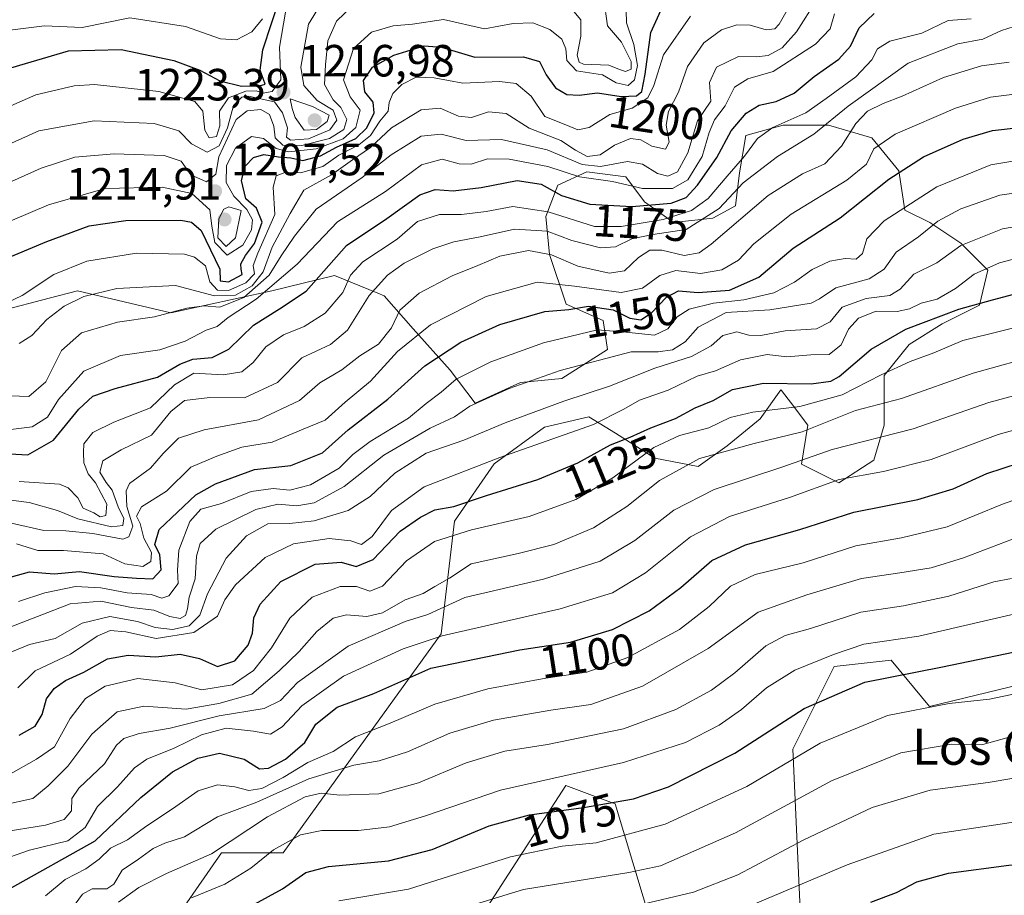
# Model space of a CAD drawing. Units: metres. Extents: x 549525 to 554886, y 4719356 to 4721684.
# Drawn here: x 552590 to 552808, y 4719927 to 4720121 of the extents above; entities that cross this region are included whole.
import ezdxf
from ezdxf.enums import TextEntityAlignment as Align

# ---------------------------------------------------------------- set-up
doc = ezdxf.new("R2010")
doc.units = ezdxf.units.M
doc.header["$MEASUREMENT"] = 0
for name, color, linetype, lineweight in [('Arbolado forestal CxS', 92, 'Continuous', 0), ('Curva de nivel maestra', 30, 'Continuous', 30), ('Curva de nivel normal', 30, 'Continuous', 0), ('Punto de cota en terreno', 7, 'Continuous', 0), ('Roquedo CxS', 135, 'Continuous', 0), ('Rótulo de curva de nivel directora', 7, 'Continuous', 0), ('Rótulo de punto de cota en terreno', 7, 'Continuous', 0), ('Suelo desnudo CxS', 253, 'Continuous', 0), ('Texto cartográfico', 7, 'Continuous', 0)]:
    doc.layers.add(name, color=color, linetype=linetype, lineweight=lineweight)
doc.styles.add('Style-Arial', font='txt')

# ---------------------------------------------------------------- blocks, each defined once
blk = doc.blocks.new('*U11')
at = {"layer": 'Arbolado forestal CxS', "color": 92, "linetype": 'Continuous', "lineweight": 0}
for points in [[(552693.3039, 4719924.3985, 1065.8272), (552710.7253, 4719951.4473, 1080.0685), (552717.8435, 4719948.7781, 1077.8849), (552721.7285, 4719947.3211, 1076.3708), (552734.1058, 4719906.0597, 1049.6171)], [(552763.0051, 4719919.1183, 1051.1697), (552761.1721, 4719959.4555, 1072.8053), (552770.3443, 4719977.7905, 1080.2203), (552782.9547, 4719979.2341, 1078.719), (552791.4945, 4719968.9777, 1071.6081), (552847.8583, 4719982.6509, 1073.242), (552873.4787, 4719991.1975, 1076.5305), (552883.7269, 4720013.4173, 1086.6312), (552902.5153, 4720023.6721, 1089.8569), (552897.3915, 4720039.0551, 1098.7477), (552907.4775, 4720046.2643, 1101.6355), (552908.4125, 4720046.9327, 1101.9469), (552909.3477, 4720047.6011, 1102.2737), (552932.7339, 4720039.1855, 1096.7659), (552954.103, 4719995.055, 1070.5373), (552958.79, 4719381.46, 889.1262)]]:
    blk.add_polyline3d(points, dxfattribs=at)
blk = doc.blocks.new('5PATER')
at = {"layer": 'Suelo desnudo CxS', "linetype": 'Continuous', "lineweight": 0}
h = blk.add_hatch(color=51, dxfattribs=at)
edge = h.paths.add_edge_path()
edge.add_ellipse((0, 0), major_axis=(-0.11, -0.111), ratio=0.999422, start_angle=0, end_angle=360)

msp = doc.modelspace()

# ---------------------------------------------------------------- linework, layer by layer
at = {"layer": 'Arbolado forestal CxS', "color": 92, "linetype": 'Continuous', "lineweight": 0}
for points in [[(552585.3229, 4720056.7493, 1196.1081), (552596.1037, 4720059.5639, 1194.6329), (552602.3741, 4720061.2009, 1193.1648), (552623.0743, 4720056.2525, 1187.033), (552645.4763, 4720061.1999, 1187.4118), (552659.4119, 4720064.5769, 1175.953), (552669.0443, 4720060.6283, 1166.8678), (552670.4337, 4720060.0587, 1165.7787), (552676.8559, 4720052.7225, 1158.7231), (552685.1129, 4720043.5513, 1149.0255), (552690.6177, 4720036.2153, 1142.513), (552700.7101, 4720040.7999, 1142.1944), (552709.8843, 4720041.7167, 1140.568), (552719.9763, 4720048.1367, 1143.4948), (552719.0595, 4720054.5557, 1149.8117), (552710.8023, 4720058.2239, 1152.6873), (552707.1323, 4720069.2289, 1161.3737), (552706.2865, 4720077.6831, 1170.2466), (552708.9715, 4720084.6009, 1178.2164), (552715.3897, 4720087.5699, 1186.3638), (552724.0987, 4720086.4287, 1184.7766), (552728.2277, 4720080.9257, 1179.1886), (552734.6507, 4720076.3395, 1173.0104), (552743.3689, 4720077.2563, 1169.1863), (552748.4149, 4720080.0083, 1167.3108), (552749.3331, 4720087.3453, 1172.8478), (552750.7091, 4720095.6003, 1175.6392), (552755.7695, 4720097.0051, 1173.3434), (552758.9683, 4720097.8931, 1173.0305), (552769.0625, 4720097.8929, 1168.2069), (552778.6965, 4720095.1407, 1159.4437), (552784.6616, 4720087.8035, 1152.1468), (552786.0375, 4720079.0895, 1146.5397), (552791.5435, 4720076.3385, 1142.911), (552798.4256, 4720071.7523, 1137.2976), (552804.3895, 4720065.7901, 1131.7216), (552802.5546, 4720057.9939, 1126.471), (552794.2963, 4720053.8663, 1126.2628), (552786.9551, 4720049.2803, 1125.104), (552781.4491, 4720042.4013, 1122.0977), (552781.4489, 4720031.3953, 1113.6327), (552779.1551, 4720023.5985, 1108.5587), (552771.3557, 4720018.5545, 1105.8189), (552763.0967, 4720022.6819, 1111.9581), (552764.4737, 4720031.3957, 1118.6344), (552760.5915, 4720036.4699, 1122.6946), (552758.8168, 4720038.7895, 1124.6996), (552758.6868, 4720038.9593, 1124.8412), (552758.5088, 4720039.1919, 1125.0318), (552753.9207, 4720032.7709, 1120.4443), (552746.5795, 4720026.8091, 1117.847), (552740.1565, 4720022.2231, 1116.0499), (552730.5214, 4720024.0583, 1121.0412), (552721.8045, 4720029.5615, 1128.9829), (552715.8393, 4720033.2307, 1133.4276), (552706.0032, 4720030.9357, 1134.2515), (552694.8549, 4720022.7809, 1131.3754), (552686.0685, 4720010.0923, 1124.0458), (552683.0753, 4719985.0831, 1107.1841), (552648.0216, 4719936.5055, 1080.4435), (552634.3575, 4719936.5059, 1086.7982), (552625.4067, 4719923.6567, 1080.4561)], [(552585.3229, 4720056.7493, 1196.1081), (552596.1037, 4720059.5639, 1194.6329), (552602.3741, 4720061.2009, 1193.1648), (552623.0743, 4720056.2525, 1187.033), (552645.4763, 4720061.1999, 1187.4118), (552659.4119, 4720064.5769, 1175.953), (552669.0443, 4720060.6283, 1166.8678), (552670.4337, 4720060.0587, 1165.7787), (552676.8559, 4720052.7225, 1158.7231), (552685.1129, 4720043.5513, 1149.0255), (552690.6177, 4720036.2153, 1142.513), (552700.7101, 4720040.7999, 1142.1944), (552709.8843, 4720041.7167, 1140.568), (552719.9763, 4720048.1367, 1143.4948), (552719.0595, 4720054.5557, 1149.8117), (552710.8023, 4720058.2239, 1152.6873), (552707.1323, 4720069.2289, 1161.3737), (552706.2865, 4720077.6831, 1170.2466), (552708.9715, 4720084.6009, 1178.2164), (552715.3897, 4720087.5699, 1186.3638), (552724.0987, 4720086.4287, 1184.7766), (552728.2277, 4720080.9257, 1179.1886), (552734.6507, 4720076.3395, 1173.0104), (552743.3689, 4720077.2563, 1169.1863), (552748.4149, 4720080.0083, 1167.3108), (552749.3331, 4720087.3453, 1172.8478), (552750.7091, 4720095.6003, 1175.6392), (552755.7695, 4720097.0051, 1173.3434), (552758.9683, 4720097.8931, 1173.0305), (552769.0625, 4720097.8929, 1168.2069), (552778.6965, 4720095.1407, 1159.4437), (552784.6616, 4720087.8035, 1152.1468), (552786.0375, 4720079.0895, 1146.5397), (552791.5435, 4720076.3385, 1142.911), (552798.4256, 4720071.7523, 1137.2976), (552804.3895, 4720065.7901, 1131.7216), (552802.5546, 4720057.9939, 1126.471), (552794.2963, 4720053.8663, 1126.2628), (552786.9551, 4720049.2803, 1125.104), (552781.4491, 4720042.4013, 1122.0977), (552781.4489, 4720031.3953, 1113.6327), (552779.1551, 4720023.5985, 1108.5587), (552771.3557, 4720018.5545, 1105.8189), (552763.0967, 4720022.6819, 1111.9581), (552764.4737, 4720031.3957, 1118.6344), (552760.5915, 4720036.4699, 1122.6946), (552758.8168, 4720038.7895, 1124.6996), (552758.6868, 4720038.9593, 1124.8412), (552758.5088, 4720039.1919, 1125.0318), (552753.9207, 4720032.7709, 1120.4443), (552746.5795, 4720026.8091, 1117.847), (552740.1565, 4720022.2231, 1116.0499), (552730.5214, 4720024.0583, 1121.0412), (552721.8045, 4720029.5615, 1128.9829), (552715.8393, 4720033.2307, 1133.4276), (552706.0032, 4720030.9357, 1134.2515), (552694.8549, 4720022.7809, 1131.3754), (552686.0685, 4720010.0923, 1124.0458), (552683.0753, 4719985.0831, 1107.1841), (552648.0216, 4719936.5055, 1080.4435), (552634.3575, 4719936.5059, 1086.7982), (552625.4067, 4719923.6567, 1080.4561)], [(552954.103, 4719995.055, 1070.5373), (552932.7339, 4720039.1855, 1096.7659), (552909.3477, 4720047.6011, 1102.2737), (552908.4125, 4720046.9327, 1101.9469), (552907.4775, 4720046.2643, 1101.6355), (552897.3915, 4720039.0551, 1098.7477), (552902.5153, 4720023.6721, 1089.8569), (552883.7269, 4720013.4173, 1086.6312), (552873.4787, 4719991.1975, 1076.5305), (552847.8583, 4719982.6509, 1073.242), (552791.4945, 4719968.9777, 1071.6081), (552782.9547, 4719979.2341, 1078.719), (552770.3443, 4719977.7905, 1080.2203), (552761.1721, 4719959.4555, 1072.8053), (552763.0051, 4719919.1183, 1051.1697)], [(552734.1058, 4719906.0597, 1049.6171), (552721.7285, 4719947.3211, 1076.3708), (552717.8435, 4719948.7781, 1077.8849), (552710.7253, 4719951.4473, 1080.0685), (552693.3039, 4719924.3985, 1065.8272)]]:
    msp.add_polyline3d(points, dxfattribs=at)
at = {"layer": 'Curva de nivel maestra', "color": 30, "linetype": 'Continuous', "lineweight": 30, "flags": 128}
for points, elevation in [([(552580.94, 4720066.0401), (552595.52, 4720072.1201), (552604.94, 4720075.6101), (552613.11, 4720076.7701), (552625.28, 4720076.8201), (552627.64, 4720076.4201), (552629.82, 4720074.5601), (552633.92, 4720065.9601), (552634.06, 4720063.4201), (552635.87, 4720063.1301), (552638.9, 4720064.7601), (552638.68, 4720065.9701), (552638.63, 4720067.1401), (552639.63, 4720068.9801), (552641.65, 4720071.6401), (552643.33, 4720076.4401), (552642.06, 4720079.5101), (552639.7, 4720081.6101), (552638.76, 4720085.6501), (552639.57, 4720088.8101), (552641.42, 4720090.7801), (552643.7, 4720091.4401), (552646.95, 4720090.9101), (552649.71, 4720090.7001), (552652.41, 4720090.0501), (552656.27, 4720091.0901), (552659.83, 4720093.0101), (552664.16, 4720094.9901), (552666.56, 4720097.3101), (552668.19, 4720100.6501), (552668, 4720103.0401), (552666.15, 4720105.3201), (552665.81, 4720107.8301), (552667.84, 4720110.8101), (552672.59, 4720113.4801), (552679.32, 4720115.5501), (552683.12, 4720115.2001), (552690.55, 4720112.9801), (552701.34, 4720113.1201), (552704.9, 4720112.0701), (552706.42, 4720109.0601), (552708.49, 4720106.2401), (552710.96, 4720104.7301), (552713.69, 4720104.5601), (552717.76, 4720105.0901), (552723, 4720104.2901), (552726.41, 4720104.4101), (552727.66, 4720105.3701), (552728.34, 4720109.2501), (552729.62, 4720118.4501), (552732.96, 4720125.8801)], 1200), ([(552584.94, 4720109.9401), (552600.38, 4720114.4001), (552612.08, 4720114.6801), (552623.75, 4720112.2901), (552629.5, 4720110.1501), (552633.97, 4720107.7601), (552638.76, 4720106.6101), (552642.78, 4720106.6701), (552644.04, 4720107.0501), (552642.89, 4720110.1201), (552643.5, 4720114.6701), (552647.46, 4720126.8501)], 1225), ([(552584.56, 4720025.1201), (552591.32, 4720024.7801), (552597.05, 4720028.0501), (552602.65, 4720034.9101), (552605.74, 4720037.8001), (552610.74, 4720039.4901), (552620.08, 4720042.0001), (552625.09, 4720044.9201), (552627.96, 4720046.0301), (552632.24, 4720046.3601), (552635.96, 4720048.2001), (552641.42, 4720053.5501), (552647.23, 4720057.1901), (552653.13, 4720061.0601), (552662.08, 4720071.2601), (552671.04, 4720077.2001), (552678.37, 4720082.4401), (552681.75, 4720083.6801), (552685.75, 4720083.3401), (552691.96, 4720084.0801), (552699.93, 4720085.6401), (552705.3, 4720084.8101), (552709.76, 4720082.3301), (552716.1, 4720080.4301), (552725.43, 4720079.8601), (552734.1, 4720080.6501), (552737.43, 4720081.8501), (552739.99, 4720084.6301), (552744.3, 4720090.7801), (552747.42, 4720096.6501), (552750.78, 4720100.5801), (552753.69, 4720102.3601), (552757.43, 4720103.1401), (552761.43, 4720105.0101), (552765.9, 4720108.7301), (552771.38, 4720112.6001), (552773.94, 4720115.4401), (552775.86, 4720119.5201), (552779.2, 4720122.7201)], 1175), ([(552587.74, 4719997.7001), (552591.74, 4719998.8401), (552597.17, 4719998.3501), (552602.79, 4719998.8801), (552610.51, 4719997.7901), (552615.42, 4719997.3901), (552619.08, 4719997.2501), (552620.95, 4719999.2701), (552620.63, 4720002.6201), (552619.5, 4720004.8801), (552620.5, 4720008.2001), (552628.66, 4720015.9301), (552633, 4720018.3601), (552641.62, 4720021.5401), (552649.72, 4720022.4301), (552656.75, 4720025.2501), (552662.45, 4720030.3201), (552671.22, 4720037.1501), (552679.45, 4720044.5001), (552687.42, 4720049.7901), (552696.09, 4720053.6801), (552706.09, 4720056.5601), (552711.43, 4720057.0301), (552715.82, 4720057.7601), (552721.26, 4720056.9901), (552724.96, 4720055.0901), (552727.38, 4720054.7301), (552729.76, 4720056.2601), (552733.1, 4720059.7701), (552735.76, 4720061.1801), (552740.1, 4720060.7701), (552747.12, 4720061.3001), (552753.63, 4720064.1701), (552761.2, 4720070.6101), (552771.62, 4720077.3501), (552782.43, 4720085.9601), (552790.15, 4720090.8801), (552798.98, 4720094.8301), (552805.49, 4720096.7701), (552811.39, 4720097.4101)], 1150), ([(552589.41, 4719962.6201), (552592.94, 4719964.5801), (552594.53, 4719967.2001), (552595.48, 4719970.6301), (552597.21, 4719972.9301), (552599.7, 4719974.7101), (552603.74, 4719976.5901), (552609.01, 4719979.5001), (552613.57, 4719980.3001), (552619.73, 4719979.9401), (552625.18, 4719980.5401), (552629.42, 4719979.5801), (552633.42, 4719977.8101), (552637.3, 4719979.0401), (552640.25, 4719982.5401), (552641.23, 4719985.2301), (552641.52, 4719988.6101), (552642.9, 4719991.6301), (552647.5, 4719996.6701), (552655.12, 4720000.4901), (552660.9, 4720000.9701), (552664.2, 4720000.0001), (552668.02, 4720001.5601), (552673.96, 4720007.8401), (552678.52, 4720010.9601), (552681.66, 4720012.5901), (552685.86, 4720013.3501), (552693.18, 4720015.7901), (552704.53, 4720019.3201), (552713.43, 4720023.0001), (552720.67, 4720026.9801), (552725.05, 4720028.7101), (552729.59, 4720030.7601), (552735.08, 4720032.8601), (552739.43, 4720035.2001), (552743.43, 4720036.8001), (552747.76, 4720039.2601), (552754.65, 4720040.6801), (552765.2, 4720040.5401), (552769.55, 4720041.1201), (552771.42, 4720042.1901), (552778.54, 4720048.1901), (552786.22, 4720052.6601), (552797.98, 4720057.1101), (552805.49, 4720059.2001), (552814.67, 4720061.6301)], 1125), ([(552587.27, 4719928.5201), (552606.27, 4719939.1301), (552616.42, 4719948.7801), (552623.42, 4719954.4501), (552629.1, 4719957.4701), (552633.9, 4719958.5701), (552639.39, 4719957.2601), (552642.73, 4719955.1201), (552644.79, 4719955.2301), (552648.54, 4719957.2901), (552652.8, 4719960.9601), (552655.26, 4719965.0001), (552660.02, 4719968.7701), (552668.12, 4719971.8201), (552680.76, 4719977.4301), (552700.58, 4719981.5101), (552711.76, 4719983.2201), (552721.1, 4719986.0201), (552729.22, 4719990.1901), (552736.27, 4719995.3401), (552743.18, 4720001.3201), (552750.61, 4720004.8501), (552762.72, 4720008.2401), (552774.66, 4720012.0401), (552788.86, 4720014.8601), (552796.74, 4720017.2501), (552804.19, 4720020.6701), (552815.06, 4720024.2201)], 1100), ([(552637.7, 4719922.9201), (552647.86, 4719928.4801), (552653.03, 4719932.0801), (552658.09, 4719933.4601), (552671.42, 4719934.7201), (552681.09, 4719937.2501), (552693.75, 4719942.4401), (552702.66, 4719944.9201), (552714.67, 4719946.5301), (552725.75, 4719948.4501), (552733.55, 4719951.0901), (552748.26, 4719958.6201), (552763.66, 4719968.5201), (552777.14, 4719974.3301), (552794.38, 4719977.7501), (552828.22, 4719984.7801), (552848.1, 4719988.1301), (552867.78, 4719989.8201), (552885.84, 4719992.1101), (552907.94, 4719996.7701), (552933.82, 4720000.7301), (552947.35, 4720003.6201), (552954.0208, 4720005.8121)], 1075), ([(552778.47, 4719925.5401), (552784.13, 4719927.6601), (552788.7, 4719930.0401), (552795.66, 4719931.9601), (552809.1, 4719933.7301), (552815.62, 4719934.4001), (552822.84, 4719936.3801), (552837.96, 4719939.5701), (552848.44, 4719941.1001), (552866.11, 4719942.1801), (552899.12, 4719942.5501), (552906.23, 4719943.1701), (552913.12, 4719945.2501), (552919.45, 4719948.8401), (552935.78, 4719954.7801), (552946.45, 4719957.5801), (552952.01, 4719958.6401), (552954.3831, 4719958.3849)], 1050)]:
    msp.add_lwpolyline(points, dxfattribs=dict(at, elevation=elevation))
at = {"layer": 'Curva de nivel normal', "color": 30, "linetype": 'Continuous', "lineweight": 0, "flags": 128}
for points, elevation in [([(552582.41, 4720091.6001), (552593.74, 4720096.6601), (552606.08, 4720098.9001), (552619.35, 4720098.3001), (552624.83, 4720096.6401), (552627.69, 4720093.7701), (552631.17, 4720091.9201), (552633.83, 4720093.3601), (552635.64, 4720097.3101), (552637.01, 4720102.3201), (552638.8, 4720104.1101), (552640.32, 4720104.3501), (552646.11, 4720103.0801), (552647.85, 4720100.6701), (552648.97, 4720097.3101), (552648.75, 4720095.2401), (552649.64, 4720094.6001), (552653.64, 4720094.8901), (552658.36, 4720096.8901), (552659.89, 4720099.0501), (552659.13, 4720101.2701), (552655.54, 4720103.3801), (552652.59, 4720106.6901), (552651.93, 4720110.8101), (552653.63, 4720120.3501), (552658.2, 4720127.8501)], 1215), ([(552587.44, 4720037.8901), (552591.52, 4720037.7601), (552595.33, 4720041.0101), (552598.79, 4720047.9601), (552603.24, 4720051.8501), (552611.23, 4720054.2401), (552619.42, 4720055.4201), (552626.6, 4720057.3601), (552630.49, 4720057.8401), (552633.96, 4720057.5601), (552639.28, 4720059.6601), (552644.9, 4720064.6401), (552647.58, 4720068.9701), (552650.51, 4720073.3001), (552655.34, 4720079.3001), (552665.53, 4720086.3401), (552672.02, 4720091.3301), (552678.64, 4720095.4501), (552683.11, 4720095.9001), (552688.62, 4720094.5101), (552696.51, 4720094.7401), (552706.62, 4720092.4401), (552714.37, 4720089.2201), (552718.43, 4720088.7701), (552724.43, 4720089.8501), (552727.76, 4720089.2901), (552731.1, 4720087.2201), (552733.43, 4720086.6101), (552735.53, 4720087.5601), (552737.82, 4720091.7901), (552739.96, 4720098.8801), (552742.96, 4720103.2401), (552742.65, 4720107.4001), (552744.21, 4720110.7801), (552749.08, 4720113.1801), (552753.04, 4720113.0801), (552755.67, 4720113.3501), (552758.77, 4720115.0801), (552761.94, 4720118.6701), (552766.48, 4720125.8001)], 1185), ([(552589.38, 4720049.5201), (552592.21, 4720051.2301), (552595.55, 4720054.8001), (552599.41, 4720057.7701), (552603.74, 4720059.9101), (552611.08, 4720061.6801), (552624.08, 4720062.3701), (552632.75, 4720060.0601), (552637.42, 4720060.2001), (552641.16, 4720062.2601), (552643.6, 4720065.4001), (552645.55, 4720070.8801), (552649.57, 4720078.3401), (552652.57, 4720083.5001), (552658.75, 4720086.8801), (552663.42, 4720090.2401), (552667.42, 4720093.0001), (552672.09, 4720097.3001), (552678.61, 4720101.3001), (552682.85, 4720101.6801), (552686.94, 4720099.8901), (552689.8, 4720099.6201), (552693.59, 4720100.9001), (552697.53, 4720100.5201), (552702.6, 4720097.2601), (552709.68, 4720094.5001), (552712.9, 4720092.4001), (552715.48, 4720091.0001), (552718.39, 4720091.3801), (552721.59, 4720093.5201), (552725.09, 4720094.9801), (552727.41, 4720094.6801), (552729.82, 4720093.2501), (552732.87, 4720092.6201), (552733.69, 4720094.1201), (552733.02, 4720097.9101), (552733.54, 4720100.9901), (552735.74, 4720105.2601), (552737.75, 4720110.9301), (552741.4, 4720116.1601), (552745.32, 4720119.0501), (552748.68, 4720120.1901), (552751.66, 4720120.1401), (552755.19, 4720119.0501), (552757.17, 4720119.3001), (552758.13, 4720120.3201), (552761.94, 4720127.1601)], 1190), ([(552719.2, 4720125.9801), (552720.02, 4720119.9701), (552723.1, 4720116.3201), (552725.27, 4720112.0401), (552725.24, 4720110.3501), (552724.03, 4720109.8001), (552722.63, 4720110.2801), (552720.29, 4720111.2301), (552714.7, 4720111.4901), (552713.68, 4720111.8701), (552713.3, 4720113.4801), (552714.06, 4720117.6801), (552714.09, 4720121.3001), (552712.54, 4720123.1601)], 1210), ([(552663.41, 4720124.3801), (552659.84, 4720121.0101), (552657.89, 4720116.6601), (552657.42, 4720111.3101), (552657.15, 4720106.9801), (552659.09, 4720103.5301), (552660.79, 4720101.8401), (552662.12, 4720099.2001), (552661.46, 4720096.9801), (552658.31, 4720095.0001), (552652.14, 4720093.4101), (552647.97, 4720093.4601), (552646.2, 4720095.1301), (552645.92, 4720097.7401), (552644.97, 4720100.3001), (552643.08, 4720101.3801), (552639.99, 4720101.0801), (552637.58, 4720099.1801), (552633.71, 4720090.9001), (552633.05, 4720087.0901), (552631.02, 4720085.3501), (552627.48, 4720086.8901), (552625.4, 4720089.9101), (552621.6, 4720091.2001), (552610.47, 4720091.5501), (552601.78, 4720090.8301), (552594.29, 4720088.3701), (552582.55, 4720083.1301)], 1210), ([(552579.85, 4720073.4101), (552595.92, 4720080.2701), (552608.48, 4720083.8701), (552621.13, 4720084.2001), (552627.74, 4720082.7401), (552631.76, 4720079.1101), (552632.18, 4720075.5101), (552632.83, 4720071.8601), (552635.58, 4720069.1101), (552639.06, 4720071.3001), (552640.97, 4720074.6701), (552641.17, 4720076.9201), (552639.94, 4720079.1801), (552637.06, 4720082.1801), (552635.36, 4720085.1901), (552635.44, 4720088.9701), (552637.41, 4720092.8201), (552641.01, 4720095.4001), (552643.64, 4720095.0001), (552646.43, 4720092.7301), (552649.24, 4720092.0101), (552655.36, 4720092.6401), (552661.35, 4720094.8601), (552664.12, 4720097.4101), (552665.13, 4720101.2401), (552662.86, 4720104.2301), (552661.37, 4720108.0101), (552663.61, 4720114.9201), (552667.64, 4720118.5501), (552672.44, 4720119.9601), (552676.74, 4720120.3001), (552683.62, 4720121.3601), (552692.69, 4720119.3001), (552699.09, 4720120.4601), (552703.42, 4720120.6301), (552707.21, 4720119.1701), (552709.83, 4720117.0301), (552710.77, 4720114.8601), (552710.97, 4720112.2701), (552713.13, 4720110.0101), (552718.92, 4720109.0901), (552721.94, 4720107.3101), (552724.58, 4720106.7501), (552726.03, 4720108.0001), (552726.64, 4720111.2001), (552725.85, 4720115.8201), (552724.2, 4720120.6601), (552724.13, 4720123.3701)], 1205), ([(552580.08, 4720098.9801), (552593.08, 4720104.6201), (552601.62, 4720106.6701), (552606.16, 4720106.9401), (552620.44, 4720105.4301), (552628.41, 4720103.2001), (552630.16, 4720101.0301), (552630.62, 4720096.8401), (552631.6, 4720095.1401), (552633.21, 4720095.4101), (552633.92, 4720097.8101), (552633.88, 4720101.0001), (552635.88, 4720104.0201), (552639.71, 4720105.5001), (552642, 4720105.5401), (552643.53, 4720105.0401), (552645.56, 4720105.4001), (552647.49, 4720108.0101), (552647.22, 4720115.2001), (552648.51, 4720122.9901)], 1220), ([(552585.04, 4720057.7901), (552590.08, 4720060.1301), (552597.08, 4720064.8001), (552604.41, 4720067.7301), (552615.42, 4720069.5201), (552626.09, 4720069.2801), (552628.35, 4720068.6701), (552630.78, 4720066.7401), (552631.76, 4720063.1801), (552633.42, 4720061.3301), (552635.88, 4720061.2201), (552639.73, 4720062.9401), (552641.64, 4720064.9701), (552641.36, 4720066.7701), (552642.4, 4720069.5001), (552646.14, 4720078.0701), (552645.8, 4720084.1601), (552646.49, 4720086.7201), (552648.39, 4720087.4401), (552651.89, 4720087.3801), (552656.83, 4720088.7901), (552660.36, 4720091.3001), (552664.82, 4720093.5501), (552667.42, 4720095.6501), (552669.49, 4720098.8501), (552671.34, 4720101.0201), (552671.53, 4720102.9801), (552672.37, 4720104.9801), (552674.37, 4720106.9801), (552677.5, 4720108.6001), (552681.53, 4720108.4301), (552687.88, 4720107.2601), (552696.05, 4720107.6301), (552699.74, 4720107.1601), (552703.05, 4720104.3701), (552706.08, 4720099.8201), (552710.76, 4720097.9801), (552713.43, 4720096.8901), (552715.93, 4720097.3801), (552720.49, 4720100.3201), (552725.48, 4720101.7301), (552728.95, 4720103.9901), (552730.27, 4720106.7201), (552732.44, 4720113.5501), (552738.44, 4720122.1001)], 1195), ([(552585.21, 4720030.1001), (552592.27, 4720030.9801), (552595.72, 4720033.1701), (552598.15, 4720037.0801), (552603.79, 4720043.3401), (552611.94, 4720046.8301), (552620.6, 4720048.0501), (552626.29, 4720049.9801), (552630.89, 4720052.4201), (552633.35, 4720053.2601), (552635.81, 4720055.2301), (552642.02, 4720059.3201), (552651.09, 4720067.0701), (552660.07, 4720076.5001), (552670.69, 4720083.2401), (552678.7, 4720089.1101), (552683.27, 4720090.3801), (552687.05, 4720089.3101), (552689.75, 4720089.2701), (552693.36, 4720090.4201), (552698.21, 4720090.3901), (552706.74, 4720088.7901), (552713.77, 4720086.4501), (552721.1, 4720085.4301), (552727.76, 4720083.8501), (552734.45, 4720083.9001), (552737.84, 4720085.7701), (552741.03, 4720090.9801), (552742.56, 4720096.3101), (552743.77, 4720099.1101), (552746.09, 4720102.2101), (552748.2, 4720106.3601), (552751.16, 4720108.1801), (552756.78, 4720109.8001), (552766.19, 4720115.8701), (552769.41, 4720119.3101), (552770.39, 4720122.6501)], 1180), ([(552587.31, 4720119.0101), (552595.07, 4720119.9701), (552603.36, 4720119.5901), (552614.01, 4720121.7201), (552626.34, 4720119.7901), (552634.13, 4720117.0801), (552637.68, 4720116.8601), (552641.09, 4720118.6601), (552643.39, 4720121.5401)], 1230), ([(552589.42, 4720018.8501), (552598.4, 4720018.2801), (552600.32, 4720017.4701), (552602.45, 4720015.2701), (552603.65, 4720012.9401), (552606.01, 4720011.9001), (552607.38, 4720011.0401), (552608.68, 4720011.3201), (552608.87, 4720013.8701), (552606.34, 4720018.5601), (552604.7, 4720020.6001), (552603.76, 4720022.9901), (552603.72, 4720025.2801), (552603.8, 4720027.2001), (552605.74, 4720029.7301), (552610.41, 4720032.0101), (552618.53, 4720035.1801), (552623.87, 4720040.3401), (552628.2, 4720042.9101), (552634.69, 4720042.5301), (552638.82, 4720043.1701), (552641.36, 4720045.3001), (552644.19, 4720048.7401), (552648.11, 4720051.3801), (552652.64, 4720053.2201), (552657.35, 4720056.2201), (552661.27, 4720060.7801), (552662.92, 4720064.6401), (552665.73, 4720067.6401), (552673.35, 4720072.6401), (552677.86, 4720076.5501), (552682.73, 4720078.1001), (552687.61, 4720078.0701), (552693.07, 4720078.7701), (552698.96, 4720079.8501), (552706.8, 4720078.6801), (552717.15, 4720075.4201), (552723.01, 4720075.4401), (552732.36, 4720077.0301), (552738.66, 4720078.9701), (552742.38, 4720081.6401), (552746.56, 4720086.6401), (552750.42, 4720091.0601), (552753.28, 4720094.9901), (552756.72, 4720097.4001), (552764.05, 4720100.6901), (552768.52, 4720103.8301), (552775.11, 4720108.6301), (552778.66, 4720112.3901), (552779.91, 4720114.8401), (552782.64, 4720116.5301), (552789.74, 4720118.3601), (552795.59, 4720121.1301), (552800.76, 4720121.5301)], 1170), ([(552587.56, 4720014.7601), (552591.65, 4720014.2001), (552597.89, 4720012.4501), (552602.44, 4720010.5501), (552609.88, 4720008.7801), (552612.42, 4720009.1201), (552612.62, 4720010.6601), (552611.35, 4720013.2401), (552610.06, 4720016.9601), (552608.71, 4720018.6801), (552607.34, 4720020.9501), (552608, 4720023.4401), (552612.08, 4720025.9201), (552618.75, 4720029.1801), (552623.09, 4720034.4001), (552626.09, 4720036.8601), (552631.75, 4720037.5001), (552639.42, 4720037.4501), (552646.77, 4720040.8601), (552652.15, 4720046.2901), (552658.48, 4720049.2901), (552662.27, 4720052.4201), (552667.13, 4720060.1201), (552671.15, 4720064.6801), (552674.84, 4720067.3001), (552681.25, 4720070.5001), (552685.86, 4720072.0601), (552691.75, 4720073.1801), (552699.38, 4720074.8801), (552706.6, 4720074.4301), (552712.06, 4720072.3401), (552718.43, 4720070.7301), (552721.76, 4720070.9301), (552725.43, 4720072.7001), (552730.1, 4720073.6801), (552737.43, 4720074.7901), (552744.76, 4720079.4201), (552750.13, 4720085.1301), (552757.72, 4720090.9501), (552765.77, 4720095.9401), (552773.4, 4720102.1601), (552786.72, 4720111.6701), (552797.77, 4720115.9501), (552803.35, 4720117.0201), (552807.44, 4720118.9401), (552811.67, 4720120.2901)], 1165), ([(552587.71, 4720009.6001), (552594.9, 4720008.0301), (552599.74, 4720007.9301), (552605.74, 4720007.3001), (552612.4, 4720006.0801), (552613.73, 4720006.6101), (552614.62, 4720008.9201), (552613.31, 4720013.2901), (552613.18, 4720016.8201), (552613.91, 4720018.4301), (552618.59, 4720021.8001), (552621.4, 4720025.0901), (552624.79, 4720028.5101), (552630.47, 4720030.3001), (552642.5, 4720032.5401), (552651.64, 4720036.8101), (552656.18, 4720040.7301), (552661.04, 4720043.6701), (552665.02, 4720046.7301), (552669.16, 4720049.3001), (552672.05, 4720052.9701), (552673.87, 4720056.8801), (552678.2, 4720060.6301), (552685.56, 4720064.5201), (552691.24, 4720066.8201), (552696.14, 4720068.8601), (552702.5, 4720070.1001), (552707.6, 4720069.1301), (552713.4, 4720066.6601), (552720.35, 4720065.0701), (552723.76, 4720065.6001), (552726.87, 4720068.5401), (552729.37, 4720070.1601), (552732.1, 4720070.2201), (552737, 4720069.0401), (552740.34, 4720069.6301), (552743.04, 4720071.4901), (552755.67, 4720082.3301), (552763.29, 4720087.1601), (552768.27, 4720089.3801), (552771.93, 4720093.3001), (552775.15, 4720098.3001), (552777.75, 4720101.0101), (552781.17, 4720102.7501), (552785.38, 4720104.3401), (552794.57, 4720108.4801), (552803.03, 4720111.1001), (552809.17, 4720111.9301)], 1160), ([(552588.83, 4720005.0001), (552593.56, 4720003.5201), (552599.26, 4720003.5301), (552608.06, 4720002.8001), (552612.85, 4720000.5801), (552616.84, 4720000.0101), (552618.66, 4720001.0801), (552618.8, 4720003.1101), (552617.08, 4720006.2901), (552616.26, 4720009.5101), (552615.45, 4720011.1501), (552616.58, 4720013.2201), (552622.15, 4720016.7401), (552627.5, 4720022.0401), (552633.25, 4720024.4801), (552638.86, 4720026.5101), (552645.54, 4720027.6201), (552652.45, 4720030.4401), (552657.34, 4720032.4901), (552661.75, 4720036.4401), (552667.42, 4720041.1501), (552673.42, 4720047.7401), (552680.75, 4720053.6201), (552693.09, 4720059.9101), (552704.42, 4720063.0801), (552712.66, 4720062.1901), (552723, 4720060.8101), (552727.74, 4720061.7501), (552731.61, 4720064.5501), (552735.2, 4720065.6601), (552740.67, 4720065.0001), (552745.36, 4720065.8401), (552749.11, 4720067.9401), (552752.48, 4720071.5701), (552760.78, 4720078.1701), (552773.13, 4720085.7401), (552777.49, 4720089.3001), (552779.1, 4720092.6401), (552783.82, 4720095.9401), (552797.28, 4720101.7101), (552805.02, 4720104.1401), (552811.56, 4720104.9801)], 1155), ([(552649.58, 4720103.7901), (552650.01, 4720101.6501), (552650.7, 4720099.5901), (552652.67, 4720096.8401), (552655.4, 4720096.9501), (552657.76, 4720098.7601), (552658.22, 4720100.1501), (552654.49, 4720102.0501), (552649.58, 4720103.7901)], 1220), ([(552589.23, 4719992.2401), (552595.13, 4719994.1401), (552601.92, 4719995.5701), (552607.56, 4719995.2901), (552613.41, 4719994.1301), (552618.72, 4719993.7901), (552621.1, 4719993.0101), (552622.62, 4719993.4801), (552624.72, 4719996.2001), (552624.54, 4719999.1901), (552624.84, 4720003.6401), (552627.26, 4720009.9701), (552629.72, 4720012.7001), (552634.33, 4720013.9501), (552640.91, 4720016.6301), (552645.77, 4720017.3101), (552649.51, 4720016.9101), (552654.09, 4720018.1501), (552660.42, 4720021.8601), (552663.49, 4720024.8501), (552667.35, 4720027.7501), (552675.82, 4720032.9501), (552679.75, 4720036.1401), (552683.09, 4720038.7201), (552686.42, 4720041.6001), (552694.09, 4720045.3801), (552705.76, 4720049.6301), (552717.76, 4720052.5201), (552724.1, 4720051.9801), (552730.43, 4720051.3401), (552733.43, 4720052.7401), (552735.43, 4720055.3801), (552738.1, 4720057.1301), (552743.55, 4720058.4201), (552750.23, 4720059.1801), (552756.91, 4720060.7301), (552761.54, 4720063.0901), (552765.46, 4720065.8701), (552769.35, 4720067.7401), (552772.79, 4720068.3201), (552775.23, 4720068.1701), (552776.59, 4720069.4601), (552777.57, 4720072.7401), (552781.41, 4720076.7001), (552793.1, 4720084.2101), (552805.1, 4720089.1601), (552814.44, 4720090.6901)], 1145), ([(552582.52, 4719984.7001), (552600.72, 4719991.7201), (552607.56, 4719992.3501), (552614.36, 4719990.8801), (552619.27, 4719990.3501), (552622.84, 4719988.9101), (552625.18, 4719988.4701), (552626.3, 4719989.1001), (552626.81, 4719990.6301), (552627.13, 4719993.2101), (552628.46, 4719997.3001), (552628.8, 4720002.3001), (552629.56, 4720005.1201), (552633.07, 4720008.3201), (552641.94, 4720012.6401), (552646.83, 4720013.8501), (552651.06, 4720013.4801), (552654.89, 4720014.1601), (552661.57, 4720017.7601), (552670.32, 4720024.7301), (552680.63, 4720030.6801), (552686.03, 4720033.2101), (552689.48, 4720035.5501), (552698.17, 4720039.5001), (552709.46, 4720043.5301), (552725.27, 4720047.6101), (552731.25, 4720047.6501), (552734.45, 4720048.0801), (552737.25, 4720049.8201), (552740.1, 4720053.1001), (552746.36, 4720056.3301), (552756.03, 4720056.9301), (552765.2, 4720058.4401), (552767.03, 4720059.3701), (552770.66, 4720061.8001), (552778.1, 4720063.8601), (552781.43, 4720066.0001), (552784.09, 4720069.7201), (552789.04, 4720073.1401), (552793.32, 4720076.6501), (552798.46, 4720079.3601), (552807.12, 4720082.4101), (552815.38, 4720083.5901)], 1140), ([(552635.96, 4720079.7801), (552634.85, 4720079.2901), (552633.72, 4720077.1601), (552633.5, 4720072.9301), (552635.36, 4720070.9901), (552637.46, 4720072.9601), (552638.66, 4720078.9701), (552635.96, 4720079.7801)], 1210), ([(552587.54, 4719980.9701), (552591.72, 4719982.7101), (552597.41, 4719984.0201), (552603.41, 4719987.4701), (552609.56, 4719988.8801), (552615.67, 4719987.8301), (552619.57, 4719986.4601), (552623.42, 4719986.0501), (552627.14, 4719986.8401), (552629.51, 4719989.2301), (552631.25, 4719993.9401), (552635.34, 4720001.8801), (552639.87, 4720006.8001), (552644.58, 4720009.4601), (552649.4, 4720009.5301), (552654.91, 4720010.1201), (552662.47, 4720012.4501), (552667.32, 4720015.5601), (552672.78, 4720020.7201), (552679.76, 4720025.1401), (552688.1, 4720028.0701), (552697.28, 4720031.8801), (552710.3, 4720036.7201), (552720.43, 4720040.0201), (552730.53, 4720043.9901), (552738.65, 4720046.5701), (552742.99, 4720049.0001), (552745.64, 4720051.2901), (552748.71, 4720052.0401), (552751.34, 4720051.3001), (552754.03, 4720051.2601), (552759.46, 4720052.2601), (552766.36, 4720052.7201), (552769.43, 4720054.3001), (552772.1, 4720057.5401), (552777.43, 4720059.4701), (552782.65, 4720060.1501), (552784.97, 4720061.5401), (552787.98, 4720064.8601), (552793.1, 4720067.3601), (552798.43, 4720071.2201), (552807.71, 4720074.9401), (552818.86, 4720076.8201)], 1135), ([(552812.01, 4720068.7401), (552806.98, 4720067.3801), (552801.37, 4720064.8301), (552797.28, 4720061.6501), (552793.21, 4720059.3301), (552789.63, 4720058.4101), (552787.03, 4720057.1501), (552784.31, 4720056.6101), (552779.67, 4720056.6501), (552775.75, 4720055.1401), (552773.49, 4720052.6801), (552771.89, 4720049.2201), (552769.22, 4720047.0101), (552765.1, 4720046.9601), (552759.84, 4720046.5301), (552755.42, 4720047.0201), (552749.51, 4720045.8401), (552743.97, 4720043.4001), (552739.92, 4720042.2301), (552733.48, 4720039.1001), (552727.12, 4720036.9201), (552723.6, 4720034.9401), (552716.88, 4720031.5001), (552696.12, 4720024.1601), (552679.31, 4720017.6701), (552672.09, 4720012.4201), (552667.75, 4720006.6801), (552665.42, 4720004.8601), (552663.03, 4720005.7001), (552658.23, 4720006.2501), (552650.3, 4720005.0001), (552644.01, 4720001.9901), (552637.42, 4719995.9701), (552635.07, 4719992.6301), (552633.4, 4719988.9601), (552628.15, 4719985.3501), (552619.82, 4719984.0101), (552613.09, 4719985.5201), (552609.58, 4719985.8201), (552606.74, 4719984.5201), (552600.83, 4719980.5701), (552592.98, 4719976.8501), (552589.1, 4719973.1101)], 1130), ([(552586.99, 4719953.7201), (552593.24, 4719957.2401), (552597.29, 4719959.9901), (552600.7, 4719966.2701), (552604.16, 4719970.7101), (552608.53, 4719973.4401), (552615.74, 4719975.1801), (552624.03, 4719974.2201), (552629.99, 4719972.6501), (552636.75, 4719973.7301), (552641.42, 4719976.9301), (552645.42, 4719981.9401), (552649.51, 4719988.5601), (552654.44, 4719993.1901), (552660.64, 4719995.5701), (552664.27, 4719995.5401), (552667.22, 4719994.5301), (552670.09, 4719995.6401), (552675.42, 4720001.3001), (552681.6, 4720005.5201), (552689.81, 4720008.1601), (552702.6, 4720011.1201), (552712.96, 4720014.8401), (552721.22, 4720019.7101), (552730.29, 4720026.4001), (552736.02, 4720029.0401), (552742.46, 4720030.7401), (552747.23, 4720033.0401), (552752.26, 4720034.2701), (552762.73, 4720035.5201), (552772.12, 4720038.0701), (552780.78, 4720042.5201), (552787.16, 4720045.4801), (552792.43, 4720047.4001), (552798.86, 4720050.1801), (552816.45, 4720054.5101)], 1120), ([(552585.72, 4719947.0401), (552592.41, 4719948.5301), (552595.86, 4719951.3501), (552600.21, 4719955.7401), (552605.53, 4719962.8101), (552611.16, 4719967.7301), (552617.08, 4719968.9901), (552626.5, 4719968.3501), (552633.75, 4719969.6301), (552641.09, 4719971.6701), (552647.13, 4719976.8801), (552651.59, 4719981.1801), (552655.46, 4719985.5501), (552659.09, 4719988.5201), (552662.04, 4719989.2501), (552666.59, 4719988.9001), (552670.04, 4719989.7201), (552675.09, 4719992.6001), (552679.09, 4719994.0501), (552681.68, 4719995.6001), (552684.91, 4719997.4201), (552689.72, 4720000.6301), (552700.18, 4720002.8601), (552708.09, 4720004.9001), (552716.9, 4720008.5601), (552724.32, 4720013.2901), (552731.57, 4720019.1201), (552740.43, 4720023.9701), (552752.59, 4720027.2801), (552763.2, 4720029.8601), (552775.04, 4720034.6201), (552785.28, 4720037.3101), (552801.16, 4720042.9001), (552816.65, 4720047.1801)], 1115), ([(552585.04, 4719940.9701), (552595.27, 4719942.6401), (552599.38, 4719943.8501), (552601, 4719945.7701), (552601.08, 4719948.5301), (552602.66, 4719950.8301), (552608.36, 4719956.2401), (552611.02, 4719960.3901), (552612.61, 4719961.8801), (552616.01, 4719962.9201), (552622.93, 4719964.1501), (552633.77, 4719966.8901), (552643.81, 4719968.5101), (552647.42, 4719970.2901), (552651.19, 4719974.2601), (552662.47, 4719982.3001), (552675.11, 4719987.7901), (552680.13, 4719989.3201), (552688.34, 4719993.1601), (552705.82, 4719997.1901), (552718.41, 4720001.1601), (552726.04, 4720005.7401), (552734.75, 4720012.5401), (552743.67, 4720017.1101), (552758.72, 4720022.0301), (552769.86, 4720025.9801), (552787.87, 4720030.5601), (552804.62, 4720036.4101), (552819.44, 4720040.3801)], 1110), ([(552584.44, 4719934.5201), (552591.74, 4719937.0801), (552600.2, 4719939.1401), (552604.04, 4719942.1001), (552606.83, 4719946.7501), (552611.24, 4719951.1501), (552614.98, 4719955.3601), (552617.77, 4719957.2401), (552623.8, 4719959.6701), (552629.88, 4719962.6501), (552635.35, 4719964.1101), (552641.39, 4719963.5001), (552645.18, 4719962.8001), (552647.8, 4719964.4001), (552652.16, 4719969.1001), (552661.39, 4719975.7001), (552674.67, 4719981.7301), (552683.28, 4719984.6201), (552709.51, 4719990.6401), (552721.1, 4719994.1501), (552728.43, 4719998.6101), (552738.43, 4720006.6001), (552747.1, 4720011.0801), (552760.43, 4720015.3001), (552771.43, 4720019.2801), (552781.29, 4720021.1001), (552791.87, 4720023.7801), (552806.74, 4720029.3301), (552821.34, 4720033.3501)], 1105), ([(552816.04, 4720016.7901), (552807.67, 4720013.8301), (552795.42, 4720008.8401), (552785.28, 4720006.3601), (552775.1, 4720004.5601), (552763.43, 4720000.8401), (552752.76, 4719998.2401), (552747.3, 4719995.6601), (552742.56, 4719991.1001), (552735.98, 4719986.0401), (552724.52, 4719979.7801), (552715.45, 4719976.5901), (552706.34, 4719975.2501), (552693.41, 4719972.8601), (552681.67, 4719969.4701), (552671.75, 4719965.2101), (552664.09, 4719962.1901), (552659.09, 4719958.9601), (552653.52, 4719956.5301), (552648.03, 4719953.1801), (552643.29, 4719950.7401), (552640.38, 4719950.3001), (552637.27, 4719951.1101), (552633.44, 4719951.5301), (552629.15, 4719950.2601), (552623.44, 4719946.2201), (552617.76, 4719942.4401), (552613.45, 4719939.3401), (552609.72, 4719937.5201), (552607.15, 4719935.1001), (552604.2, 4719932.9601), (552599.6, 4719930.5301), (552595.29, 4719926.9201)], 1095), ([(552601.81, 4719925.0601), (552603.47, 4719927.3401), (552605.62, 4719928.5001), (552608.87, 4719928.5001), (552610.46, 4719929.5201), (552612.31, 4719932.6301), (552615.87, 4719935.0901), (552619.18, 4719937.4501), (552621.75, 4719938.6301), (552626.09, 4719940.0301), (552633.42, 4719944.4401), (552642.19, 4719947.7001), (552653.74, 4719952.9301), (552663.71, 4719955.9201), (552669.32, 4719956.8601), (552675.62, 4719958.9101), (552684.98, 4719963.0201), (552694.68, 4719965.8901), (552707.46, 4719968.1201), (552716.27, 4719969.3801), (552727.77, 4719973.4201), (552742.35, 4719981.8101), (552753.48, 4719989.9001), (552764.28, 4719993.7001), (552776.39, 4719997.3801), (552784.86, 4719998.6001), (552791.82, 4719999.6901), (552799.03, 4720001.9201), (552811.48, 4720006.6601)], 1090), ([(552611.47, 4719925.5301), (552615.99, 4719928.7801), (552622.15, 4719931.8701), (552632.09, 4719936.2701), (552644.5, 4719944.4801), (552652.91, 4719948.8901), (552656.45, 4719949.6901), (552660.61, 4719949.2701), (552669.22, 4719949.5401), (552678.08, 4719952.0101), (552688.61, 4719956.4401), (552697.21, 4719959.0001), (552706.72, 4719960.4801), (552723.59, 4719963.9801), (552735.17, 4719968.2701), (552743.06, 4719972.5801), (552748.27, 4719976.4001), (552755.14, 4719982.4201), (552759.45, 4719984.7301), (552765.03, 4719986.2401), (552776.24, 4719989.8701), (552785.72, 4719991.3101), (552795.76, 4719993.4101), (552805.77, 4719996.5701), (552809.66, 4719997.3501)], 1085), ([(552660.36, 4719925.8201), (552675.86, 4719928.4501), (552698.46, 4719935.6001), (552709.93, 4719937.9601), (552717.48, 4719938.6701), (552732.81, 4719942.8301), (552750.94, 4719951.2201), (552767.2, 4719960.7801), (552782.18, 4719966.9701), (552795.87, 4719969.6001), (552804.76, 4719970.6001), (552816.13, 4719972.9601), (552825.76, 4719975.3001), (552841.64, 4719977.8301), (552854.08, 4719978.9001), (552859.8, 4719979.0101), (552886.18, 4719982.1201), (552913.8, 4719987.5601), (552929.49, 4719990.4401), (552940.66, 4719992.7301), (552954.0966, 4719995.89)], 1070), ([(552818.77, 4719991.4101), (552789.09, 4719984.5401), (552776.9, 4719982.7501), (552770.18, 4719980.5001), (552761.56, 4719977.0001), (552755.3, 4719973.0501), (552749.76, 4719968.2701), (552744.8, 4719964.7801), (552737.3, 4719960.9601), (552723.56, 4719956.5201), (552696.22, 4719950.3701), (552679.61, 4719944.6601), (552671.58, 4719942.2201), (552664.75, 4719941.4401), (552656.61, 4719941.4501), (552651.86, 4719940.4401), (552645.89, 4719937.1201), (552640.87, 4719933.0901), (552635.03, 4719929.5401), (552627.7, 4719926.4801)], 1080), ([(552687.09, 4719923.9601), (552701.37, 4719928.3301), (552724.71, 4719932.1501), (552731.76, 4719933.5901), (552748.43, 4719940.9401), (552769.76, 4719952.4301), (552785.1, 4719958.6601), (552796.43, 4719960.5701), (552803.3, 4719960.5201), (552808.63, 4719961.9901), (552819.02, 4719964.2101), (552844.83, 4719968.8201), (552853.27, 4719969.5901), (552855.77, 4719968.9301), (552860.11, 4719969.8001), (552889.44, 4719972.2401), (552915.79, 4719977.6601), (552930.82, 4719979.9601), (552954.1733, 4719985.8439)], 1065), ([(552954.2489, 4719975.9468), (552949.11, 4719975.6401), (552938.44, 4719972.7101), (552927.32, 4719970.0801), (552920.89, 4719969.0601), (552913.99, 4719966.9801), (552908.91, 4719964.9201), (552895.27, 4719962.3001), (552881.22, 4719961.3501), (552870.23, 4719961.4401), (552855.22, 4719960.8501), (552844.44, 4719959.3501), (552830.86, 4719957.3101), (552815.45, 4719953.9601), (552804.48, 4719952.0701), (552791.63, 4719950.3801), (552778.73, 4719946.5001), (552763.43, 4719939.2601), (552748.93, 4719931.6001), (552739.1, 4719927.7801), (552726.6, 4719924.7701)], 1060), ([(552747.11, 4719922.8201), (552773.22, 4719933.8501), (552792.41, 4719940.6001), (552811.12, 4719943.4501), (552831.76, 4719947.7301), (552858.77, 4719951.4901), (552875.44, 4719951.7501), (552881.6, 4719951.3401), (552888.76, 4719951.8801), (552903.71, 4719952.8001), (552913.94, 4719955.3101), (552921.61, 4719958.8201), (552926.98, 4719960.0001), (552931.04, 4719961.6701), (552938.01, 4719963.8201), (552944.15, 4719965.3701), (552950.34, 4719967.1501), (552954.3151, 4719967.2763)], 1055)]:
    msp.add_lwpolyline(points, dxfattribs=dict(at, elevation=elevation))
at = {"layer": 'Roquedo CxS', "color": 135, "linetype": 'Continuous', "lineweight": 0}
for points in [[(552951.085, 4720390.15, 1326.2858), (552954.103, 4719995.055, 1070.5373), (552932.7339, 4720039.1855, 1096.7659), (552909.3477, 4720047.6011, 1102.2737), (552908.4125, 4720046.9327, 1101.9469), (552907.4775, 4720046.2643, 1101.6355), (552897.3915, 4720039.0551, 1098.7477), (552902.5153, 4720023.6721, 1089.8569), (552883.7269, 4720013.4173, 1086.6312), (552873.4787, 4719991.1975, 1076.5305), (552847.8583, 4719982.6509, 1073.242), (552791.4945, 4719968.9777, 1071.6081), (552782.9547, 4719979.2341, 1078.719), (552770.3443, 4719977.7905, 1080.2203), (552761.1721, 4719959.4555, 1072.8053), (552763.0051, 4719919.1183, 1051.1697)], [(552625.4067, 4719923.6567, 1080.4561), (552634.3575, 4719936.5059, 1086.7982), (552648.0216, 4719936.5055, 1080.4435), (552683.0753, 4719985.0831, 1107.1841), (552686.0685, 4720010.0923, 1124.0458), (552694.8549, 4720022.7809, 1131.3754), (552706.0032, 4720030.9357, 1134.2515), (552715.8393, 4720033.2307, 1133.4276), (552721.8045, 4720029.5615, 1128.9829), (552730.5214, 4720024.0583, 1121.0412), (552740.1565, 4720022.2231, 1116.0499), (552746.5795, 4720026.8091, 1117.847), (552753.9207, 4720032.7709, 1120.4443), (552758.5088, 4720039.1919, 1125.0318), (552758.6868, 4720038.9593, 1124.8412), (552758.8168, 4720038.7895, 1124.6996), (552760.5915, 4720036.4699, 1122.6946), (552764.4737, 4720031.3957, 1118.6344), (552763.0967, 4720022.6819, 1111.9581), (552771.3557, 4720018.5545, 1105.8189), (552779.1551, 4720023.5985, 1108.5587), (552781.4489, 4720031.3953, 1113.6327), (552781.4491, 4720042.4013, 1122.0977), (552786.9551, 4720049.2803, 1125.104), (552794.2963, 4720053.8663, 1126.2628), (552802.5546, 4720057.9939, 1126.471), (552804.3895, 4720065.7901, 1131.7216), (552798.4256, 4720071.7523, 1137.2976), (552791.5435, 4720076.3385, 1142.911), (552786.0375, 4720079.0895, 1146.5397), (552784.6616, 4720087.8035, 1152.1468), (552778.6965, 4720095.1407, 1159.4437), (552769.0625, 4720097.8929, 1168.2069), (552758.9683, 4720097.8931, 1173.0305), (552755.7695, 4720097.0051, 1173.3434), (552750.7091, 4720095.6003, 1175.6392), (552749.3331, 4720087.3453, 1172.8478), (552748.4149, 4720080.0083, 1167.3108), (552743.3689, 4720077.2563, 1169.1863), (552734.6507, 4720076.3395, 1173.0104), (552728.2277, 4720080.9257, 1179.1886), (552724.0987, 4720086.4287, 1184.7766), (552715.3897, 4720087.5699, 1186.3638), (552708.9715, 4720084.6009, 1178.2164), (552706.2865, 4720077.6831, 1170.2466), (552707.1323, 4720069.2289, 1161.3737), (552710.8023, 4720058.2239, 1152.6873), (552719.0595, 4720054.5557, 1149.8117), (552719.9763, 4720048.1367, 1143.4948), (552709.8843, 4720041.7167, 1140.568), (552700.7101, 4720040.7999, 1142.1944), (552690.6177, 4720036.2153, 1142.513), (552685.1129, 4720043.5513, 1149.0255), (552676.8559, 4720052.7225, 1158.7231), (552670.4337, 4720060.0587, 1165.7787), (552669.0443, 4720060.6283, 1166.8678), (552659.4119, 4720064.5769, 1175.953), (552645.4763, 4720061.1999, 1187.4118), (552623.0743, 4720056.2525, 1187.033), (552602.3741, 4720061.2009, 1193.1648), (552596.1037, 4720059.5639, 1194.6329), (552585.3229, 4720056.7493, 1196.1081)], [(552585.3229, 4720056.7493, 1196.1081), (552596.1037, 4720059.5639, 1194.6329), (552602.3741, 4720061.2009, 1193.1648), (552623.0743, 4720056.2525, 1187.033), (552645.4763, 4720061.1999, 1187.4118), (552659.4119, 4720064.5769, 1175.953), (552669.0443, 4720060.6283, 1166.8678), (552670.4337, 4720060.0587, 1165.7787), (552676.8559, 4720052.7225, 1158.7231), (552685.1129, 4720043.5513, 1149.0255), (552690.6177, 4720036.2153, 1142.513), (552700.7101, 4720040.7999, 1142.1944), (552709.8843, 4720041.7167, 1140.568), (552719.9763, 4720048.1367, 1143.4948), (552719.0595, 4720054.5557, 1149.8117), (552710.8023, 4720058.2239, 1152.6873), (552707.1323, 4720069.2289, 1161.3737), (552706.2865, 4720077.6831, 1170.2466), (552708.9715, 4720084.6009, 1178.2164), (552715.3897, 4720087.5699, 1186.3638), (552724.0987, 4720086.4287, 1184.7766), (552728.2277, 4720080.9257, 1179.1886), (552734.6507, 4720076.3395, 1173.0104), (552743.3689, 4720077.2563, 1169.1863), (552748.4149, 4720080.0083, 1167.3108), (552749.3331, 4720087.3453, 1172.8478), (552750.7091, 4720095.6003, 1175.6392), (552755.7695, 4720097.0051, 1173.3434), (552758.9683, 4720097.8931, 1173.0305), (552769.0625, 4720097.8929, 1168.2069), (552778.6965, 4720095.1407, 1159.4437), (552784.6616, 4720087.8035, 1152.1468), (552786.0375, 4720079.0895, 1146.5397), (552791.5435, 4720076.3385, 1142.911), (552798.4256, 4720071.7523, 1137.2976), (552804.3895, 4720065.7901, 1131.7216), (552802.5546, 4720057.9939, 1126.471), (552794.2963, 4720053.8663, 1126.2628), (552786.9551, 4720049.2803, 1125.104), (552781.4491, 4720042.4013, 1122.0977), (552781.4489, 4720031.3953, 1113.6327), (552779.1551, 4720023.5985, 1108.5587), (552771.3557, 4720018.5545, 1105.8189), (552763.0967, 4720022.6819, 1111.9581), (552764.4737, 4720031.3957, 1118.6344), (552760.5915, 4720036.4699, 1122.6946), (552758.8168, 4720038.7895, 1124.6996), (552758.6868, 4720038.9593, 1124.8412), (552758.5088, 4720039.1919, 1125.0318), (552753.9207, 4720032.7709, 1120.4443), (552746.5795, 4720026.8091, 1117.847), (552740.1565, 4720022.2231, 1116.0499), (552730.5214, 4720024.0583, 1121.0412), (552721.8045, 4720029.5615, 1128.9829), (552715.8393, 4720033.2307, 1133.4276), (552706.0032, 4720030.9357, 1134.2515), (552694.8549, 4720022.7809, 1131.3754), (552686.0685, 4720010.0923, 1124.0458), (552683.0753, 4719985.0831, 1107.1841), (552648.0216, 4719936.5055, 1080.4435), (552634.3575, 4719936.5059, 1086.7982), (552625.4067, 4719923.6567, 1080.4561)], [(552954.103, 4719995.055, 1070.5373), (552932.7339, 4720039.1855, 1096.7659), (552909.3477, 4720047.6011, 1102.2737), (552908.4125, 4720046.9327, 1101.9469), (552907.4775, 4720046.2643, 1101.6355), (552897.3915, 4720039.0551, 1098.7477), (552902.5153, 4720023.6721, 1089.8569), (552883.7269, 4720013.4173, 1086.6312), (552873.4787, 4719991.1975, 1076.5305), (552847.8583, 4719982.6509, 1073.242), (552791.4945, 4719968.9777, 1071.6081), (552782.9547, 4719979.2341, 1078.719), (552770.3443, 4719977.7905, 1080.2203), (552761.1721, 4719959.4555, 1072.8053), (552763.0051, 4719919.1183, 1051.1697)], [(552734.1058, 4719906.0597, 1049.6171), (552721.7285, 4719947.3211, 1076.3708), (552717.8435, 4719948.7781, 1077.8849), (552710.7253, 4719951.4473, 1080.0685), (552693.3039, 4719924.3985, 1065.8272)], [(552734.1058, 4719906.0597, 1049.6171), (552721.7285, 4719947.3211, 1076.3708), (552717.8435, 4719948.7781, 1077.8849), (552710.7253, 4719951.4473, 1080.0685), (552693.3039, 4719924.3985, 1065.8272)]]:
    msp.add_polyline3d(points, dxfattribs=at)

# ---------------------------------------------------------------- block references
at = {"layer": 'Arbolado forestal CxS', "color": 92, "linetype": 'Continuous', "lineweight": 0}
msp.add_blockref('*U11', (0, 0), dxfattribs=at)
at = {"layer": 'Punto de cota en terreno', "color": 7, "linetype": 'Continuous', "lineweight": 0, "xscale": 10, "yscale": 10, "zscale": 10}
for p in [(552648.08, 4720105.2, 1216.98), (552655, 4720099, 1223.39), (552632.9, 4720083.27, 1207.52), (552635, 4720077, 1214.91)]:
    msp.add_blockref('5PATER', p, dxfattribs=at)

# ---------------------------------------------------------------- texts
at = {"layer": 'Rótulo de curva de nivel directora', "color": 7, "linetype": 'Continuous', "lineweight": 0, "style": 'Style-Arial'}
for s, rotation, p in [('1200', 351.319498, (552730.9136, 4720099.516)), ('1175', 356.504076, (552727.4112, 4720076.206)), ('1150', 9.441172, (552725.141, 4720055.7308)), ('1125', 22.464275, (552720.6325, 4720022.1639)), ('1100', 8.696074, (552715.4438, 4719980.21)), ('1075', 15.553951, (552711.5338, 4719943.7307))]:
    msp.add_text(s, height=7, rotation=rotation, dxfattribs=at).set_placement(p, align=Align.MIDDLE_CENTER)
at = {"layer": 'Rótulo de punto de cota en terreno', "color": 7, "linetype": 'Continuous', "lineweight": 0, "style": 'Style-Arial'}
for s, p in [('1216,98', (552651.6078, 4720108.7278)), ('1223,39', (552615.0062, 4720103.4097)), ('1207,52', (552636.4278, 4720086.7978)), ('1214,91', (552599.8262, 4720081.4097))]:
    msp.add_text(s, height=7, dxfattribs=at).set_placement(p)
at = {"layer": 'Texto cartográfico', "color": 7, "linetype": 'Continuous', "lineweight": 0, "style": 'Style-Arial'}
msp.add_text('Los Cascajales', height=8, dxfattribs=at).set_placement((552824.308, 4719960.0201), align=Align.MIDDLE_CENTER)

doc.saveas('drawing.dxf')
